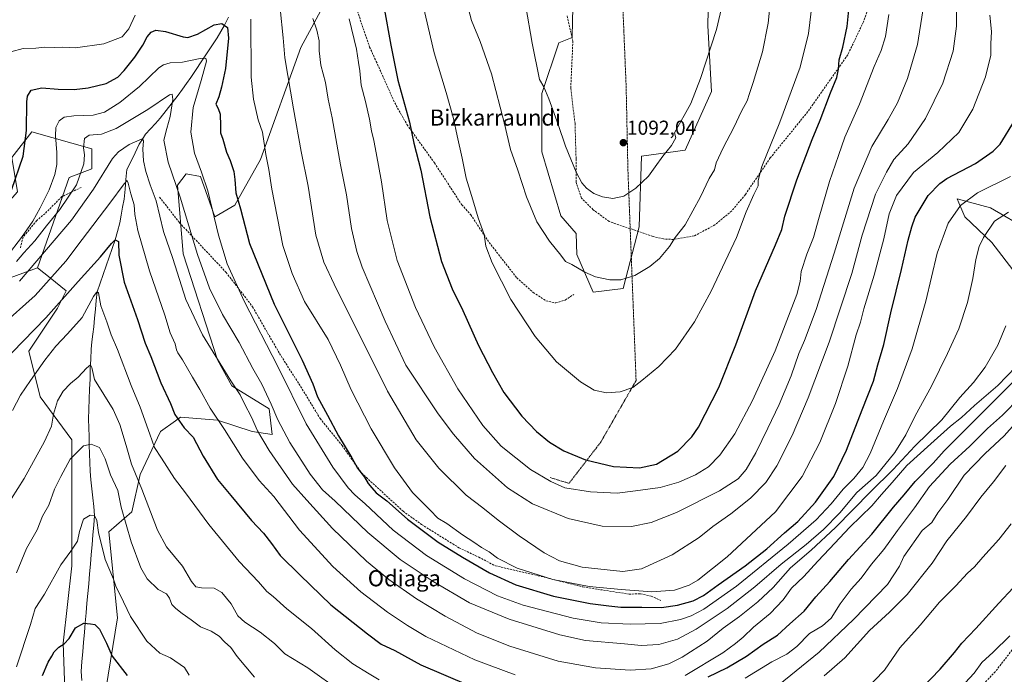
# Model space of a CAD drawing. Units: metres. Extents: x 586836 to 590272, y 4740546 to 4742903.
# Drawn here: x 587510 to 587999, y 4741692 to 4742018 of the extents above; entities that cross this region are included whole.
import ezdxf
from ezdxf.enums import TextEntityAlignment as Align

# ---------------------------------------------------------------- set-up
doc = ezdxf.new("R2010")
doc.units = ezdxf.units.M
doc.header["$MEASUREMENT"] = 0
doc.linetypes.add('TRAZOS', pattern=[0.75, 0.5, -0.25])
doc.linetypes.add('TRAZOSX2', pattern=[1.5, 1, -0.5])
for name, color, linetype, lineweight in [('Alambrada', 19, 'TRAZOS', 0), ('Arbolado forestal CxS', 92, 'Continuous', 0), ('Carátula', 7, 'Continuous', 5), ('Corriente natural lineal', 142, 'Continuous', 13), ('Curva de nivel maestra', 36, 'Continuous', 30), ('Curva de nivel normal', 36, 'Continuous', 0), ('Muro lineal', 1, 'TRAZOSX2', 13), ('Pastizal CxS', 92, 'Continuous', 0), ('Punto de cota en terreno', 7, 'Continuous', 0), ('Rótulo de punto de cota en terreno', 19, 'Continuous', 0), ('Senda', 19, 'TRAZOSX2', 0), ('Texto cartográfico', 19, 'Continuous', 0)]:
    doc.layers.add(name, color=color, linetype=linetype, lineweight=lineweight)
doc.styles.add('Arial', font='txt', dxfattribs={"height": 0.2})

# ---------------------------------------------------------------- blocks, each defined once
blk = doc.blocks.new('*U184')
at = {"layer": 'Curva de nivel normal', "color": 36, "linetype": 'Continuous', "lineweight": 0}
blk.add_polyline3d([(587673.64, 4742018.25, 1070), (587677.25, 4742003.07, 1070), (587678.36, 4741996.51, 1070), (587678.94, 4741992.42, 1070), (587679.56, 4741985.3, 1070), (587681.71, 4741977.12, 1070), (587683.74, 4741968.35, 1070), (587684.7, 4741962.58, 1070), (587686, 4741957.68, 1070), (587687.03, 4741951.59, 1070), (587689.75, 4741937.21, 1070), (587692.59, 4741917.92, 1070), (587697.48, 4741898.1, 1070), (587706.64, 4741874.69, 1070), (587715.95, 4741855.2, 1070), (587727.67, 4741834.34, 1070), (587740.01, 4741816.08, 1070), (587749.24, 4741805.8, 1070), (587763.78, 4741794.2, 1070), (587773.79, 4741788.26, 1070), (587780.89, 4741785.06, 1070), (587793.55, 4741783.19, 1070), (587806.87, 4741782.49, 1070), (587815.88, 4741783.57, 1070), (587828.13, 4741785.33, 1070), (587837.48, 4741787.86, 1070), (587845.78, 4741791.52, 1070), (587852.18, 4741795.62, 1070), (587857.84, 4741801.28, 1070), (587865.26, 4741811.88, 1070), (587874.08, 4741828.48, 1070), (587885.26, 4741853.16, 1070), (587896.06, 4741881.18, 1070), (587897.78, 4741887.62, 1070), (587898.23, 4741892.68, 1070), (587901.06, 4741901.2, 1070), (587904.38, 4741909.49, 1070), (587907.16, 4741919.7, 1070), (587912.31, 4741937.29, 1070), (587916.68, 4741950.28, 1070), (587919.92, 4741959.37, 1070), (587927.24, 4741975.75, 1070), (587934.5, 4741994.52, 1070), (587937.99, 4742002.48, 1070), (587940.09, 4742009.46, 1070), (587941.83, 4742020.28, 1070)], dxfattribs=at)
blk = doc.blocks.new('*U185')
at = {"layer": 'Curva de nivel normal', "color": 36, "linetype": 'Continuous', "lineweight": 0}
blk.add_polyline3d([(587709.43, 4742029.15, 1080), (587715.9, 4742001.33, 1080), (587721.9, 4741981.54, 1080), (587725.44, 4741968.59, 1080), (587727.24, 4741959.98, 1080), (587729.81, 4741948.96, 1080), (587731.84, 4741938.99, 1080), (587735.1, 4741928.26, 1080), (587737.68, 4741919.32, 1080), (587740.66, 4741911.05, 1080), (587741.64, 4741905.26, 1080), (587744.63, 4741896.95, 1080), (587753.9, 4741878.76, 1080), (587766.01, 4741860.34, 1080), (587776.64, 4741847.81, 1080), (587788.6, 4741837.77, 1080), (587795.46, 4741833.71, 1080), (587801.48, 4741832.3, 1080), (587808.24, 4741832.74, 1080), (587814.54, 4741834.96, 1080), (587819.03, 4741838.41, 1080), (587827.55, 4741845.39, 1080), (587835.84, 4741854.1, 1080), (587845.17, 4741867.58, 1080), (587853.56, 4741882.87, 1080), (587866.06, 4741909.52, 1080), (587870.93, 4741922.28, 1080), (587874.66, 4741930.86, 1080), (587876.88, 4741935.16, 1080), (587876.83, 4741937.82, 1080), (587878.61, 4741944.82, 1080), (587887.68, 4741966.78, 1080), (587897.64, 4741994.1, 1080), (587901.8, 4742010.96, 1080), (587903.67, 4742026, 1080)], dxfattribs=at)
blk = doc.blocks.new('*U189')
at = {"layer": 'Curva de nivel normal', "color": 36, "linetype": 'Continuous', "lineweight": 0}
blk.add_polyline3d([(587731.84, 4742027.56, 1085), (587734.48, 4742017.33, 1085), (587738.82, 4742006.9, 1085), (587744.34, 4741990.91, 1085), (587750.82, 4741965.97, 1085), (587753.79, 4741953.28, 1085), (587757.51, 4741942.96, 1085), (587761.7, 4741929.73, 1085), (587766.83, 4741917.28, 1085), (587773.15, 4741907.64, 1085), (587778.85, 4741900.68, 1085), (587781.2, 4741897.61, 1085), (587784.31, 4741896.14, 1085), (587790.77, 4741892.27, 1085), (587796.12, 4741889.96, 1085), (587803.17, 4741888.42, 1085), (587808.64, 4741888.56, 1085), (587815.56, 4741890.65, 1085), (587823.05, 4741895.07, 1085), (587827.81, 4741899.11, 1085), (587832.81, 4741904.98, 1085), (587835.58, 4741909.49, 1085), (587840.66, 4741915.79, 1085), (587848.18, 4741929.69, 1085), (587852.5, 4741938.79, 1085), (587855.1, 4741943.18, 1085), (587856.06, 4741946.58, 1085), (587859.4, 4741954.07, 1085), (587864.8, 4741964.26, 1085), (587868.61, 4741972.22, 1085), (587871.47, 4741977.37, 1085), (587872.57, 4741981.16, 1085), (587874.44, 4741986.49, 1085), (587879.08, 4742001.82, 1085), (587881.88, 4742016, 1085), (587884.1, 4742038.85, 1085)], dxfattribs=at)
blk = doc.blocks.new('*U190')
at = {"layer": 'Curva de nivel normal', "color": 36, "linetype": 'Continuous', "lineweight": 0}
blk.add_polyline3d([(587761.42, 4742024.4, 1090), (587764.6, 4742006.06, 1090), (587768.28, 4741988.1, 1090), (587770.31, 4741984.46, 1090), (587772.94, 4741978.43, 1090), (587777.48, 4741965.64, 1090), (587781.06, 4741954.94, 1090), (587786.48, 4741942.02, 1090), (587789.33, 4741936.64, 1090), (587791.63, 4741934.02, 1090), (587795.19, 4741931.46, 1090), (587799.49, 4741929.69, 1090), (587804.58, 4741928.95, 1090), (587810.11, 4741930.02, 1090), (587816.02, 4741933.98, 1090), (587822.38, 4741939.93, 1090), (587825.66, 4741944.66, 1090), (587829.48, 4741949.98, 1090), (587833.75, 4741955.24, 1090), (587835.92, 4741959.07, 1090), (587835.33, 4741961.49, 1090), (587843.35, 4741976.16, 1090), (587848.28, 4741988.49, 1090), (587856.18, 4742012.82, 1090), (587862.14, 4742038.49, 1090)], dxfattribs=at)
blk = doc.blocks.new('*U192')
at = {"layer": 'Curva de nivel normal', "color": 36, "linetype": 'Continuous', "lineweight": 0}
blk.add_polyline3d([(587639.4, 4742023.36, 1060), (587640.96, 4742008.79, 1060), (587641.64, 4741998.83, 1060), (587645.97, 4741973.49, 1060), (587649.78, 4741952.31, 1060), (587653.25, 4741935.09, 1060), (587657.16, 4741910.65, 1060), (587661.14, 4741897.34, 1060), (587666.16, 4741886.31, 1060), (587692.69, 4741833.18, 1060), (587706.9, 4741809.01, 1060), (587718.24, 4741794.87, 1060), (587731.77, 4741781.52, 1060), (587740.02, 4741775.15, 1060), (587747.62, 4741769.07, 1060), (587758.11, 4741761.33, 1060), (587770.49, 4741752.8, 1060), (587778.11, 4741748.81, 1060), (587789.4, 4741745.71, 1060), (587809.66, 4741743.45, 1060), (587818.86, 4741744.88, 1060), (587834.12, 4741751.86, 1060), (587847.53, 4741760.5, 1060), (587854.33, 4741765.92, 1060), (587863.33, 4741772.16, 1060), (587873, 4741779.9, 1060), (587880.66, 4741787.76, 1060), (587886.12, 4741796.01, 1060), (587893.76, 4741811.19, 1060), (587901.76, 4741829.8, 1060), (587912.14, 4741857.55, 1060), (587923.39, 4741891.62, 1060), (587928.46, 4741910.62, 1060), (587935.12, 4741930.98, 1060), (587940.66, 4741942, 1060), (587944.33, 4741948.35, 1060), (587951.42, 4741956.04, 1060), (587960.01, 4741968.65, 1060), (587968.6, 4741986.21, 1060), (587973.78, 4742002.17, 1060), (587975.3, 4742014.49, 1060), (587975.32, 4742021.86, 1060)], dxfattribs=at)
blk = doc.blocks.new('*U196')
at = {"layer": 'Curva de nivel normal', "color": 36, "linetype": 'Continuous', "lineweight": 0}
blk.add_polyline3d([(587655.55, 4742018.37, 1065), (587657.68, 4742012.49, 1065), (587658.84, 4742007.32, 1065), (587658.76, 4742002.25, 1065), (587659.66, 4741995.19, 1065), (587661.94, 4741986.48, 1065), (587663.21, 4741978.32, 1065), (587665.28, 4741968.91, 1065), (587669.39, 4741945.64, 1065), (587672.27, 4741930.75, 1065), (587674.82, 4741913.91, 1065), (587677.45, 4741902.59, 1065), (587680.16, 4741894.77, 1065), (587691.52, 4741868.02, 1065), (587701.9, 4741846.06, 1065), (587717.89, 4741821.96, 1065), (587725.42, 4741811.75, 1065), (587735.96, 4741799.68, 1065), (587752.28, 4741785.07, 1065), (587764.77, 4741777.17, 1065), (587782.4, 4741769.95, 1065), (587799.28, 4741766.14, 1065), (587814, 4741765.96, 1065), (587823.66, 4741767.85, 1065), (587836.33, 4741772.92, 1065), (587857.66, 4741783.68, 1065), (587866.88, 4741789.64, 1065), (587870.86, 4741794.21, 1065), (587875.66, 4741802.5, 1065), (587881.61, 4741814.83, 1065), (587887.34, 4741826.5, 1065), (587893.24, 4741840.8, 1065), (587897.06, 4741851.82, 1065), (587899.94, 4741858.37, 1065), (587905.62, 4741873.8, 1065), (587914.54, 4741901.75, 1065), (587924.51, 4741934.01, 1065), (587933.4, 4741954.74, 1065), (587941.46, 4741968.16, 1065), (587946.01, 4741976.49, 1065), (587950.98, 4741988.49, 1065), (587955.96, 4742005.49, 1065), (587958.7, 4742022.16, 1065)], dxfattribs=at)
blk = doc.blocks.new('*U202')
at = {"layer": 'Curva de nivel normal', "color": 36, "linetype": 'Continuous', "lineweight": 0}
blk.add_polyline3d([(587503.81, 4741900.16, 1045), (587510.9, 4741909.6, 1045), (587516.58, 4741917.58, 1045), (587520.1, 4741924.26, 1045), (587524.63, 4741933.16, 1045), (587527.49, 4741940.82, 1045), (587528.41, 4741945.72, 1045), (587528.5, 4741951.76, 1045), (587527.77, 4741960.12, 1045), (587527.99, 4741964.18, 1045), (587529.52, 4741967.57, 1045), (587532.1, 4741969.35, 1045), (587536.91, 4741970.02, 1045), (587546.5, 4741970.35, 1045), (587552.14, 4741971.8, 1045), (587559.68, 4741976.66, 1045), (587569.5, 4741984.64, 1045), (587579.15, 4741993.77, 1045), (587581.35, 4741995.35, 1045), (587584.7, 4741996.35, 1045), (587590.92, 4741996.65, 1045), (587599.66, 4741998.49, 1045), (587602.54, 4741998.65, 1045), (587602.78, 4741997.12, 1045), (587600.18, 4741987.56, 1045), (587596.17, 4741974.16, 1045), (587595.08, 4741961.82, 1045), (587596.82, 4741951.37, 1045), (587600.27, 4741941.91, 1045), (587603.52, 4741932.66, 1045), (587608.79, 4741910.73, 1045), (587613.04, 4741896.49, 1045), (587621.53, 4741877.87, 1045), (587638.28, 4741845.44, 1045), (587652.38, 4741816.88, 1045), (587665.58, 4741795.4, 1045), (587673.1, 4741785.1, 1045), (587676.41, 4741781.58, 1045), (587681.65, 4741777.17, 1045), (587695.59, 4741764.15, 1045), (587712.04, 4741751.43, 1045), (587730.9, 4741739.96, 1045), (587747.37, 4741731.45, 1045), (587760.16, 4741726.79, 1045), (587784.87, 4741720.37, 1045), (587798.9, 4741718.07, 1045), (587813.2, 4741717.37, 1045), (587828.19, 4741717.75, 1045), (587838.35, 4741719.71, 1045), (587843.65, 4741721.56, 1045), (587849.94, 4741724.83, 1045), (587866.04, 4741736.22, 1045), (587891.81, 4741757.04, 1045), (587905.68, 4741769.15, 1045), (587913.17, 4741777.17, 1045), (587919.16, 4741784.48, 1045), (587924.32, 4741789.76, 1045), (587928.86, 4741795.15, 1045), (587932.48, 4741802.11, 1045), (587939.11, 4741818.27, 1045), (587946.02, 4741834.44, 1045), (587953.44, 4741854.16, 1045), (587960.18, 4741877.9, 1045), (587965.79, 4741901.8, 1045), (587971.3, 4741916.64, 1045), (587977.3, 4741925.34, 1045), (587985.83, 4741931.7, 1045), (588002.17, 4741939.78, 1045)], dxfattribs=at)
blk = doc.blocks.new('*U207')
at = {"layer": 'Curva de nivel normal', "color": 36, "linetype": 'Continuous', "lineweight": 0}
blk.add_polyline3d([(587508.35, 4741897.66, 1040), (587512.05, 4741901.98, 1040), (587517.44, 4741907.82, 1040), (587523.35, 4741915.26, 1040), (587530.01, 4741923.38, 1040), (587538.19, 4741935.76, 1040), (587541.88, 4741946.13, 1040), (587542.26, 4741950.56, 1040), (587541.7, 4741954.04, 1040), (587542.21, 4741958.66, 1040), (587544.48, 4741960.33, 1040), (587550.68, 4741960.92, 1040), (587557.98, 4741963.7, 1040), (587573.7, 4741973.05, 1040), (587584.39, 4741980.4, 1040), (587585.71, 4741980.77, 1040), (587586.05, 4741978.18, 1040), (587584.69, 4741969.7, 1040), (587583.01, 4741963.63, 1040), (587581.64, 4741957.81, 1040), (587583.79, 4741946.93, 1040), (587589.77, 4741929.58, 1040), (587598.28, 4741901.1, 1040), (587604.33, 4741884.33, 1040), (587610.75, 4741871.31, 1040), (587619.06, 4741857.4, 1040), (587625.87, 4741844.36, 1040), (587630.22, 4741836.71, 1040), (587634.99, 4741826.76, 1040), (587638.23, 4741818.83, 1040), (587644.21, 4741807.65, 1040), (587654.27, 4741791.88, 1040), (587660.36, 4741784.19, 1040), (587666.76, 4741778.53, 1040), (587682.87, 4741762.9, 1040), (587699.02, 4741749.51, 1040), (587715.34, 4741738.5, 1040), (587733.51, 4741728, 1040), (587753.23, 4741719.82, 1040), (587778.27, 4741712.06, 1040), (587791.02, 4741709.19, 1040), (587810.46, 4741707.63, 1040), (587818.68, 4741706.82, 1040), (587827.5, 4741707.2, 1040), (587836.8, 4741709.82, 1040), (587846.03, 4741714.86, 1040), (587861.42, 4741725.17, 1040), (587875.16, 4741735.83, 1040), (587888.21, 4741747.17, 1040), (587900.68, 4741756.93, 1040), (587909.38, 4741764.33, 1040), (587917.38, 4741772.65, 1040), (587925.88, 4741782.72, 1040), (587935.42, 4741791.31, 1040), (587944.68, 4741802.62, 1040), (587950.29, 4741811.5, 1040), (587954.89, 4741820.81, 1040), (587963, 4741835.68, 1040), (587970.88, 4741851.86, 1040), (587976.61, 4741864.09, 1040), (587980.86, 4741877.16, 1040), (587983.56, 4741889.09, 1040), (587985.01, 4741898.55, 1040), (587986.64, 4741905.09, 1040), (587988.73, 4741909.49, 1040), (587994.24, 4741917.7, 1040), (588001.28, 4741922.14, 1040)], dxfattribs=at)
blk = doc.blocks.new('*U212')
at = {"layer": 'Curva de nivel normal', "color": 36, "linetype": 'Continuous', "lineweight": 0}
for points in [[(587505.57, 4742001.76, 1055), (587511.73, 4742003.38, 1055), (587518.07, 4742003.68, 1055), (587522.48, 4742004.11, 1055), (587527.16, 4742003.92, 1055), (587531.35, 4742004.06, 1055), (587537.68, 4742003.86, 1055), (587551.8, 4742005.77, 1055), (587560.92, 4742009.23, 1055), (587564.14, 4742013.16, 1055), (587567.4, 4742020.05, 1055)], [(587624.89, 4742018.04, 1055), (587624.97, 4741989.12, 1055), (587626.16, 4741978.31, 1055), (587628.5, 4741967.98, 1055), (587630.69, 4741961.84, 1055), (587632.31, 4741950.8, 1055), (587633.82, 4741943.36, 1055), (587635.2, 4741933.59, 1055), (587640.74, 4741905.55, 1055), (587645.43, 4741891.67, 1055), (587651.53, 4741877.68, 1055), (587663.17, 4741858.83, 1055), (587669.3, 4741846.12, 1055), (587674.59, 4741833.75, 1055), (587684.55, 4741814.38, 1055), (587696.14, 4741794.97, 1055), (587705.12, 4741782.84, 1055), (587713.88, 4741773.96, 1055), (587717.67, 4741769.96, 1055), (587722.23, 4741767.43, 1055), (587730, 4741761.67, 1055), (587735.64, 4741758.1, 1055), (587739.44, 4741755.47, 1055), (587743.15, 4741753.28, 1055), (587747.33, 4741750.16, 1055), (587757.1, 4741745.26, 1055), (587774.78, 4741739.63, 1055), (587792.83, 4741736.04, 1055), (587808.8, 4741734.65, 1055), (587823.95, 4741733.48, 1055), (587835.34, 4741734.2, 1055), (587842.59, 4741736.74, 1055), (587846.82, 4741739.19, 1055), (587861.44, 4741750.83, 1055), (587885.42, 4741773.17, 1055), (587898.79, 4741790.71, 1055), (587907.48, 4741807.66, 1055), (587915.19, 4741827.04, 1055), (587921.48, 4741845.5, 1055), (587925.59, 4741861.16, 1055), (587927.67, 4741867.49, 1055), (587929.29, 4741874.04, 1055), (587934.44, 4741890.78, 1055), (587939.36, 4741908.85, 1055), (587942, 4741921.28, 1055), (587945.6, 4741930.39, 1055), (587954.07, 4741941.74, 1055), (587966.1, 4741951.69, 1055), (587976.51, 4741961.76, 1055), (587983.54, 4741973.25, 1055), (587989.8, 4741989.34, 1055), (587992.46, 4742000.14, 1055), (587992.5, 4742005.76, 1055), (587992.69, 4742011.88, 1055), (587991.91, 4742020.06, 1055)]]:
    blk.add_polyline3d(points, dxfattribs=at)
blk = doc.blocks.new('*U216')
at = {"layer": 'Curva de nivel maestra', "color": 36, "linetype": 'Continuous', "lineweight": 30}
blk.add_polyline3d([(587505.98, 4741933.12, 1050), (587511.66, 4741949.98, 1050), (587513.32, 4741962.76, 1050), (587513.49, 4741976.88, 1050), (587513.94, 4741979.83, 1050), (587515.77, 4741982.77, 1050), (587520.92, 4741983.96, 1050), (587529.16, 4741983.29, 1050), (587537.02, 4741983.09, 1050), (587544.06, 4741983.84, 1050), (587552.88, 4741986.02, 1050), (587558.7, 4741989.18, 1050), (587561.95, 4741992.48, 1050), (587567.21, 4741999.16, 1050), (587571.16, 4742005.18, 1050), (587573.38, 4742009.28, 1050), (587575.35, 4742011.57, 1050), (587577.68, 4742012.59, 1050), (587582.46, 4742011.97, 1050), (587591.14, 4742009.18, 1050), (587593.57, 4742008.99, 1050), (587598.26, 4742010.5, 1050), (587606.68, 4742015.18, 1050), (587610.4, 4742015.88, 1050), (587613.25, 4742013.94, 1050), (587613.76, 4742008.57, 1050), (587612.18, 4741993.49, 1050), (587610.2, 4741984.16, 1050), (587608.98, 4741979.49, 1050), (587607.39, 4741975.82, 1050), (587608.67, 4741973.55, 1050), (587609.61, 4741970.82, 1050), (587609.83, 4741964.98, 1050), (587609.67, 4741961.6, 1050), (587610.86, 4741958.4, 1050), (587612.73, 4741951.98, 1050), (587614.52, 4741947.79, 1050), (587616.29, 4741942.29, 1050), (587616.94, 4741938.3, 1050), (587617.39, 4741931.78, 1050), (587619.7, 4741923.82, 1050), (587624.16, 4741906.6, 1050), (587636.47, 4741876.46, 1050), (587650.34, 4741848.49, 1050), (587655.67, 4741836.83, 1050), (587657.9, 4741830.4, 1050), (587662.89, 4741821.29, 1050), (587668.44, 4741810.92, 1050), (587674.92, 4741799.94, 1050), (587677.89, 4741794.84, 1050), (587681.31, 4741790.42, 1050), (587683.06, 4741787.22, 1050), (587684.91, 4741785.07, 1050), (587687.11, 4741782.6, 1050), (587692.34, 4741778.63, 1050), (587702.71, 4741769.62, 1050), (587717.95, 4741758.16, 1050), (587729.92, 4741750.64, 1050), (587743.41, 4741742.9, 1050), (587756.49, 4741736.88, 1050), (587775.25, 4741731.25, 1050), (587793.33, 4741727.57, 1050), (587802.68, 4741726.52, 1050), (587808.71, 4741725.8, 1050), (587819.01, 4741725.77, 1050), (587828.84, 4741725.69, 1050), (587836.71, 4741726.78, 1050), (587844.51, 4741728.96, 1050), (587849.66, 4741731.56, 1050), (587857, 4741736.92, 1050), (587870.33, 4741746.29, 1050), (587881.2, 4741754.85, 1050), (587889.87, 4741762.7, 1050), (587896.5, 4741768.46, 1050), (587905.39, 4741777.99, 1050), (587914.4, 4741790.73, 1050), (587920.77, 4741803.82, 1050), (587928.5, 4741823.83, 1050), (587934.09, 4741838.17, 1050), (587936.35, 4741846.17, 1050), (587939.26, 4741856.32, 1050), (587942.79, 4741872.04, 1050), (587948.11, 4741893.62, 1050), (587951.3, 4741908.16, 1050), (587953.26, 4741914.87, 1050), (587954.91, 4741919.69, 1050), (587961.37, 4741930.44, 1050), (587967.05, 4741936.35, 1050), (587970.65, 4741938.78, 1050), (587984.8, 4741946.22, 1050), (587993.57, 4741952.37, 1050), (587997.12, 4741955.86, 1050), (588004.24, 4741967.49, 1050)], dxfattribs=at)
blk = doc.blocks.new('*U219')
at = {"layer": 'Curva de nivel maestra', "color": 36, "linetype": 'Continuous', "lineweight": 30}
blk.add_polyline3d([(587690.9, 4742024.37, 1075), (587694.4, 4742005.03, 1075), (587697.79, 4741987.71, 1075), (587703.64, 4741966.82, 1075), (587705.87, 4741956.46, 1075), (587709.21, 4741943.05, 1075), (587713.66, 4741919.84, 1075), (587719.48, 4741897.64, 1075), (587724.88, 4741884.04, 1075), (587730.06, 4741873.28, 1075), (587738, 4741855.84, 1075), (587744.93, 4741842.42, 1075), (587750.47, 4741832.5, 1075), (587759.42, 4741820.74, 1075), (587766.76, 4741813.13, 1075), (587773.25, 4741807.75, 1075), (587780.3, 4741803.47, 1075), (587791.13, 4741798.96, 1075), (587805.06, 4741795.76, 1075), (587817.96, 4741795.02, 1075), (587826.33, 4741796.94, 1075), (587836.96, 4741803.38, 1075), (587843.9, 4741810.38, 1075), (587847.29, 4741815.24, 1075), (587857.3, 4741834.96, 1075), (587865.71, 4741856.15, 1075), (587875.52, 4741882.99, 1075), (587885.54, 4741905.82, 1075), (587888.54, 4741913.49, 1075), (587890.11, 4741920.16, 1075), (587896.12, 4741938.16, 1075), (587903.66, 4741958.16, 1075), (587907.69, 4741967.79, 1075), (587912.77, 4741981.37, 1075), (587915.92, 4741989.06, 1075), (587916.8, 4741993.22, 1075), (587917.13, 4741997.76, 1075), (587918.9, 4742004.16, 1075), (587921.05, 4742014.39, 1075), (587922.46, 4742027.75, 1075)], dxfattribs=at)
blk = doc.blocks.new('5PATER')
at = {"layer": 'Carátula', "linetype": 'Continuous', "lineweight": 5}
h = blk.add_hatch(color=250, dxfattribs=at)
edge = h.paths.add_edge_path()
edge.add_ellipse((0, 0.01), major_axis=(-1.33, -1.34), ratio=0.999422, start_angle=0, end_angle=360)

msp = doc.modelspace()

# ---------------------------------------------------------------- linework, layer by layer
at = {"layer": 'Alambrada', "color": 19, "linetype": 'TRAZOS', "lineweight": 0}
msp.add_polyline3d([(587773.57, 4741790.18, 1070.44), (587782.89, 4741787.34, 1070.86), (587798.57, 4741807.7, 1076.98), (587816.21, 4741838.42, 1080.08), (587812.14, 4741943.18, 1091.18), (587811.28, 4741984.25, 1093.02), (587809.44, 4742028.92, 1095.3), (587808.6, 4742094.76, 1097.11), (587807.17, 4742142.11, 1101.13), (587806.29, 4742187.04, 1104.13), (587804.87, 4742219.73, 1108.19), (587754.21, 4742293.27, 1121.69), (587736.91, 4742317.33, 1125.21), (587743.92, 4742353.2, 1128.93), (587749.91, 4742376.92, 1129.49), (587757.39, 4742410.87, 1129.73), (587764.44, 4742445.77, 1129.42), (587771.35, 4742485.44, 1128.43), (587785.12, 4742548.32, 1126.43)], dxfattribs=at)
at = {"layer": 'Arbolado forestal CxS', "color": 92, "linetype": 'Continuous', "lineweight": 0}
for points in [[(587365.13, 4742039, 1101.11), (587389.32, 4741999.13, 1091.45), (587400.71, 4741983.46, 1086.28), (587409.25, 4741964.95, 1080.68), (587436.29, 4741953.56, 1070.48), (587467.6, 4741933.62, 1058.21), (587480.41, 4741919.38, 1053.73), (587497.48, 4741919.38, 1049.14), (587508.87, 4741932.19, 1048.09), (587506.02, 4741949.28, 1050.77), (587515.99, 4741962.1, 1048.36), (587545.87, 4741953.55, 1037.42), (587545.87, 4741943.59, 1036.05), (587534.49, 4741939.31, 1040.59), (587518.82, 4741894.52, 1032.17)], [(587663.82, 4742030.39, 1068.07), (587649.6, 4742003.88, 1063.07), (587629.68, 4741948.34, 1054.61), (587616.87, 4741925.55, 1049.69), (587606.9, 4741919.86, 1045.77), (587599.79, 4741939.79, 1044.88), (587592.67, 4741941.22, 1042.59), (587588.4, 4741935.52, 1040.5), (587591.25, 4741901.34, 1038), (587608.33, 4741848.65, 1035.09), (587615.44, 4741835.83, 1034.83), (587633.94, 4741824.44, 1039.68), (587635.37, 4741811.62, 1037.8), (587625.4, 4741813.05, 1034.2), (587608.33, 4741818.74, 1029.88), (587589.82, 4741820.17, 1025.62), (587587.39, 4741818.43, 1024.74), (587579.86, 4741813.05, 1021.83), (587569.9, 4741791.69, 1016.52), (587565.63, 4741773.17, 1011.76), (587554.24, 4741763.2, 1007.95), (587558.51, 4741720.48, 1003.17), (587552.82, 4741684.88, 997.04)], [(587663.82, 4742030.39, 1068.07), (587649.6, 4742003.88, 1063.07), (587629.68, 4741948.34, 1054.61), (587616.87, 4741925.55, 1049.69), (587606.9, 4741919.86, 1045.77), (587599.79, 4741939.79, 1044.88), (587592.67, 4741941.22, 1042.59), (587588.4, 4741935.52, 1040.5), (587591.25, 4741901.34, 1038), (587608.33, 4741848.65, 1035.09), (587615.44, 4741835.83, 1034.83), (587633.94, 4741824.44, 1039.68), (587635.37, 4741811.62, 1037.8), (587625.4, 4741813.05, 1034.2), (587608.33, 4741818.74, 1029.88), (587589.82, 4741820.17, 1025.62), (587587.39, 4741818.43, 1024.74), (587579.86, 4741813.05, 1021.83), (587569.9, 4741791.69, 1016.52), (587565.63, 4741773.17, 1011.76), (587554.24, 4741763.2, 1007.95), (587558.51, 4741720.48, 1003.17), (587552.82, 4741684.88, 997.04)], [(587533.05, 4741666.54, 994.63), (587531.63, 4741707.84, 999.26), (587535.9, 4741746.29, 1003.25), (587535.9, 4741784.74, 1007.12), (587535.9, 4741808.95, 1010.49), (587520.24, 4741830.32, 1016.37), (587514.55, 4741853.1, 1021.67), (587528.78, 4741874.46, 1023.07), (587533.05, 4741883.01, 1023.97), (587525.12, 4741889.42, 1028.35), (587518.82, 4741894.52, 1032.17), (587534.49, 4741939.31, 1040.59), (587545.87, 4741943.59, 1036.05), (587545.87, 4741953.55, 1037.42), (587515.99, 4741962.1, 1048.36), (587506.02, 4741949.28, 1050.77)], [(588004.95, 4741891.33, 1033.73), (587992.97, 4741907.05, 1037.38), (587979.5, 4741919.77, 1042.6), (587976.62, 4741926.67, 1044.3), (587975.76, 4741928.76, 1044.82), (587992.23, 4741924.26, 1040.67), (588011.69, 4741913.03, 1034.31)], [(588011.69, 4741913.03, 1034.31), (587992.23, 4741924.26, 1040.67), (587975.76, 4741928.76, 1044.82), (587976.62, 4741926.67, 1044.3), (587979.5, 4741919.77, 1042.6), (587992.97, 4741907.05, 1037.38), (588004.95, 4741891.33, 1033.73)], [(587518.82, 4741894.52, 1032.17), (587525.12, 4741889.42, 1028.35), (587533.05, 4741883.01, 1023.97), (587528.78, 4741874.46, 1023.07), (587514.55, 4741853.1, 1021.67), (587520.24, 4741830.32, 1016.37), (587535.9, 4741808.95, 1010.49), (587535.9, 4741784.74, 1007.12), (587535.9, 4741746.29, 1003.25), (587531.63, 4741707.84, 999.26), (587533.05, 4741666.54, 994.63), (587548.7, 4741640.91, 992.76), (587558.67, 4741625.24, 990.04), (587560.09, 4741601.03, 986.97), (587587.13, 4741562.58, 981.96), (587601.36, 4741544.07, 979.59), (587607.56, 4741534.14, 978.74)]]:
    msp.add_polyline3d(points, dxfattribs=at)
at = {"layer": 'Corriente natural lineal', "color": 142, "linetype": 'Continuous', "lineweight": 13}
msp.add_polyline3d([(587540.9, 4741689.33, 995.89), (587540.47, 4741693.9, 996.37), (587540.89, 4741698.74, 997.07), (587541.31, 4741703.58, 998.25), (587541.73, 4741708.42, 998.89), (587542.15, 4741713.26, 999.42), (587542.57, 4741718.1, 999.92), (587542.99, 4741722.94, 1000.26), (587543.41, 4741727.78, 1000.61), (587543.84, 4741732.63, 1001.09), (587544.26, 4741737.47, 1001.76), (587544.68, 4741742.31, 1002.29), (587545.1, 4741747.15, 1002.83), (587545.52, 4741751.99, 1003.24), (587545.94, 4741756.83, 1003.58), (587546.36, 4741761.67, 1003.97), (587546.78, 4741766.51, 1004.48), (587547.2, 4741771.35, 1005.01), (587546.74, 4741775.77, 1005.26), (587546.29, 4741780.18, 1005.48), (587545.83, 4741784.6, 1005.8), (587545.37, 4741789.01, 1006.1), (587544.92, 4741793.43, 1006.69), (587544.8, 4741797.72, 1007.47), (587544.69, 4741802.01, 1008), (587544.58, 4741806.3, 1009.54), (587544.47, 4741810.58, 1010.97), (587544.36, 4741814.87, 1011.64), (587544.25, 4741819.16, 1012.18), (587544.42, 4741824.14, 1012.82), (587544.58, 4741829.12, 1013.32), (587544.75, 4741834.1, 1013.89), (587544.92, 4741839.07, 1014.72), (587545.08, 4741844.05, 1015.09), (587545.25, 4741849.03, 1015.46), (587545.42, 4741854.01, 1016.34), (587545.88, 4741857.72, 1016.62), (587546.34, 4741861.43, 1017.08), (587546.81, 4741865.14, 1017.48), (587547.22, 4741869.49, 1017.81), (587547.64, 4741873.85, 1018.5), (587548.06, 4741878.2, 1019.68), (587548.48, 4741882.55, 1020.85), (587549.98, 4741886.86, 1021.07), (587551.47, 4741891.18, 1022.05), (587552.97, 4741895.49, 1023.57), (587554.46, 4741899.8, 1024), (587555.96, 4741904.12, 1023.96), (587557.45, 4741908.43, 1024.91), (587558.59, 4741912.58, 1026.21), (587559.73, 4741916.73, 1026.92), (587560.44, 4741920.7, 1027.23), (587561.14, 4741924.66, 1027.38), (587561.85, 4741928.63, 1027.87), (587562.32, 4741933.5, 1029.25), (587562.8, 4741938.37, 1030.41), (587563.27, 4741943.23, 1031.82), (587565.31, 4741947.45, 1032.6), (587567.36, 4741951.67, 1033.41), (587569.4, 4741955.89, 1034.57), (587570.94, 4741958.38, 1034.63), (587572.47, 4741960.86, 1035.74), (587574.93, 4741963.52, 1036.52), (587577.39, 4741966.19, 1037.27), (587579.85, 4741968.85, 1037.95), (587582.81, 4741972.67, 1038.69), (587585.76, 4741976.48, 1040.01), (587588.72, 4741980.3, 1041.02), (587590.81, 4741983.19, 1041.91), (587592.89, 4741986.09, 1042.33), (587594.98, 4741988.98, 1042.78), (587597.59, 4741992.94, 1043.48), (587600.2, 4741996.9, 1044.59), (587602.82, 4742000.85, 1045.68), (587605.43, 4742004.81, 1046.76), (587608.04, 4742008.77, 1047.66), (587609.91, 4742011.93, 1049.08), (587611.77, 4742015.08, 1049.95), (587613.75, 4742018.96, 1051.06)], dxfattribs=at)
at = {"layer": 'Curva de nivel maestra', "color": 36, "linetype": 'Continuous', "lineweight": 30}
for points in [[(587500.66, 4741846.5, 1025), (587523.05, 4741869.65, 1025), (587539.02, 4741887.68, 1025), (587550.16, 4741899.88, 1025), (587555.58, 4741906.57, 1025), (587557.45, 4741908.43, 1025), (587559.11, 4741907.49, 1025), (587559.17, 4741900.76, 1025), (587561.83, 4741887.3, 1025), (587568.44, 4741868.69, 1025), (587572.4, 4741856.99, 1025), (587575.09, 4741850.35, 1025), (587580.09, 4741837.24, 1025), (587584.85, 4741827, 1025), (587587.06, 4741821.54, 1025), (587591.64, 4741814.99, 1025), (587596.15, 4741810.25, 1025), (587601.08, 4741800.83, 1025), (587608.2, 4741789.17, 1025), (587614.8, 4741781.37, 1025), (587625.15, 4741768.88, 1025), (587631.19, 4741762.62, 1025), (587635.05, 4741757.45, 1025), (587639.33, 4741751.49, 1025), (587649.28, 4741741.77, 1025), (587664.5, 4741726.99, 1025), (587682.74, 4741712.56, 1025), (587689.59, 4741707.35, 1025), (587696.29, 4741704.24, 1025), (587709.26, 4741697.22, 1025), (587733, 4741687.04, 1025)], [(587852, 4741691.26, 1025), (587861.33, 4741695.69, 1025), (587871, 4741701.5, 1025), (587879.26, 4741707.47, 1025), (587886.53, 4741711.91, 1025), (587892.64, 4741717.5, 1025), (587899.63, 4741723.79, 1025), (587905.56, 4741731, 1025), (587912.46, 4741738.48, 1025), (587921.78, 4741749.53, 1025), (587933.34, 4741762.01, 1025), (587944.02, 4741775.42, 1025), (587949.4, 4741781.67, 1025), (587954.93, 4741788.33, 1025), (587963.72, 4741797.37, 1025), (587969.32, 4741803.54, 1025), (587979.56, 4741813.73, 1025), (587987.44, 4741821.79, 1025), (588003.59, 4741837.71, 1025)], [(587957.79, 4741685.17, 1000), (587967.32, 4741694.94, 1000), (587974.45, 4741703.24, 1000), (587978.07, 4741707.94, 1000), (587985.07, 4741715.17, 1000), (587996.46, 4741727.83, 1000), (588003.5, 4741735.35, 1000)], [(587521.34, 4741691.83, 1000), (587524.18, 4741698.5, 1000), (587525.98, 4741701.5, 1000), (587527.13, 4741703.6, 1000), (587529.4, 4741705.91, 1000), (587532.08, 4741707.6, 1000), (587534.53, 4741710.29, 1000), (587537.67, 4741715.48, 1000), (587541.92, 4741717.86, 1000), (587545.09, 4741717.56, 1000), (587547.33, 4741717.17, 1000), (587549.69, 4741714.84, 1000), (587553.04, 4741707.94, 1000), (587555.89, 4741701.46, 1000), (587563.38, 4741691.92, 1000)]]:
    msp.add_polyline3d(points, dxfattribs=at)
at = {"layer": 'Curva de nivel normal', "color": 36, "linetype": 'Continuous', "lineweight": 0}
for points in [[(587509.86, 4741887.77, 1035), (587535.78, 4741918.2, 1035), (587546.68, 4741933.49, 1035), (587556.06, 4741948.82, 1035), (587559, 4741952.04, 1035), (587564.4, 4741955.68, 1035), (587570.88, 4741958.52, 1035), (587571.49, 4741957.48, 1035), (587571.2, 4741953.34, 1035), (587571.42, 4741947.6, 1035), (587572.68, 4741942.26, 1035), (587574.85, 4741935.74, 1035), (587577.76, 4741927.7, 1035), (587581.42, 4741912.54, 1035), (587586.01, 4741899.16, 1035), (587592.48, 4741878.67, 1035), (587600.84, 4741861.21, 1035), (587614.85, 4741838.34, 1035), (587619.48, 4741831.3, 1035), (587621.59, 4741826.85, 1035), (587625.07, 4741820.2, 1035), (587628.13, 4741813.37, 1035), (587633.86, 4741803.6, 1035), (587645.48, 4741786.97, 1035), (587652.58, 4741778.92, 1035), (587665.39, 4741764.95, 1035), (587682.36, 4741748.7, 1035), (587693.38, 4741739.54, 1035), (587707.06, 4741730.02, 1035), (587721.31, 4741721.31, 1035), (587737.3, 4741712.92, 1035), (587753.52, 4741706.35, 1035), (587777.54, 4741699.04, 1035), (587796.06, 4741695.67, 1035), (587813.33, 4741694.48, 1035), (587823.73, 4741695.14, 1035), (587832.55, 4741697.64, 1035), (587839.17, 4741700.9, 1035), (587851.52, 4741708.83, 1035), (587859.48, 4741715.36, 1035), (587867.62, 4741721.24, 1035), (587876.66, 4741728.43, 1035), (587884.25, 4741735.5, 1035), (587892.94, 4741745.42, 1035), (587903.21, 4741754.16, 1035), (587915.22, 4741765.47, 1035), (587932.63, 4741783.14, 1035), (587944, 4741794.17, 1035), (587954.74, 4741805.78, 1035), (587968.07, 4741818.86, 1035), (587977.1, 4741830, 1035), (587983.78, 4741837.5, 1035), (587989.63, 4741845.16, 1035), (587995.89, 4741856.06, 1035), (587999.96, 4741865.63, 1035)], [(587500.66, 4741865.51, 1030), (587517.6, 4741880.63, 1030), (587532.86, 4741897.7, 1030), (587541.07, 4741908.56, 1030), (587554.83, 4741926.54, 1030), (587561.86, 4741936.16, 1030), (587563.32, 4741937.78, 1030), (587563.94, 4741936.51, 1030), (587565.2, 4741931.27, 1030), (587566.87, 4741925.72, 1030), (587567.21, 4741921.03, 1030), (587568.66, 4741913.06, 1030), (587574.44, 4741892.9, 1030), (587582.06, 4741870.97, 1030), (587584.74, 4741862.17, 1030), (587587.21, 4741856.64, 1030), (587587.82, 4741853.73, 1030), (587588.49, 4741852.25, 1030), (587590.91, 4741848.73, 1030), (587595.9, 4741840.05, 1030), (587599.56, 4741834.06, 1030), (587604.64, 4741824.77, 1030), (587611.76, 4741814.12, 1030), (587620.71, 4741799.84, 1030), (587628.96, 4741788.79, 1030), (587636.24, 4741780.74, 1030), (587648.92, 4741764.08, 1030), (587665.54, 4741745.99, 1030), (587679.53, 4741733.37, 1030), (587692.77, 4741723.34, 1030), (587702.7, 4741716.73, 1030), (587711.79, 4741711.28, 1030), (587736.12, 4741699.61, 1030), (587756.06, 4741692.22, 1030)], [(587506.44, 4741823.5, 1020), (587510.36, 4741831.17, 1020), (587515.42, 4741838.5, 1020), (587522.52, 4741848.5, 1020), (587527.98, 4741855.5, 1020), (587533.77, 4741861.68, 1020), (587541.02, 4741869.68, 1020), (587546.72, 4741880.12, 1020), (587547.9, 4741882, 1020), (587548.48, 4741882.55, 1020), (587549.22, 4741882.08, 1020), (587550.29, 4741875.53, 1020), (587553.35, 4741867.64, 1020), (587555.43, 4741861.09, 1020), (587558.56, 4741853.84, 1020), (587565.43, 4741835.9, 1020), (587569.8, 4741825.28, 1020), (587574.71, 4741811.86, 1020), (587577, 4741805.15, 1020), (587580.41, 4741799.9, 1020), (587586.92, 4741789.73, 1020), (587592.4, 4741782.55, 1020), (587604, 4741766.83, 1020), (587619.07, 4741748.56, 1020), (587628.6, 4741738.42, 1020), (587632.76, 4741733.65, 1020), (587635.97, 4741731.04, 1020), (587642.78, 4741725.02, 1020), (587655, 4741715.23, 1020), (587666.77, 4741704.61, 1020), (587675.5, 4741697.66, 1020), (587683.56, 4741692.72, 1020), (587688.49, 4741689.61, 1020)], [(587840.6, 4741691.8, 1030), (587859.33, 4741703.15, 1030), (587865.66, 4741707.76, 1030), (587869.37, 4741710.93, 1030), (587874.5, 4741715.89, 1030), (587882.79, 4741722.66, 1030), (587889.23, 4741729.37, 1030), (587893.36, 4741735.3, 1030), (587899.51, 4741741.03, 1030), (587906.43, 4741748.62, 1030), (587912.37, 4741754.8, 1030), (587922.34, 4741765.49, 1030), (587933.32, 4741776.17, 1030), (587938.19, 4741781.83, 1030), (587943.46, 4741787.83, 1030), (587950.68, 4741796.13, 1030), (587962.66, 4741806.94, 1030), (587972.36, 4741815.78, 1030), (587977.8, 4741820.1, 1030), (587984.36, 4741826.09, 1030), (587995.97, 4741835.91, 1030), (588009.26, 4741849.84, 1030)], [(587505.86, 4741779.84, 1015), (587512.17, 4741789.82, 1015), (587522.38, 4741808.08, 1015), (587525.71, 4741815.83, 1015), (587526.79, 4741821.74, 1015), (587528.84, 4741828.41, 1015), (587531.59, 4741833.14, 1015), (587535.26, 4741837.01, 1015), (587539.07, 4741840.14, 1015), (587543.21, 4741844.66, 1015), (587545.17, 4741846.23, 1015), (587545.87, 4741844.85, 1015), (587547.08, 4741839.01, 1015), (587556.4, 4741823.99, 1015), (587559.67, 4741816.51, 1015), (587562.86, 4741806.13, 1015), (587565.53, 4741796.95, 1015), (587570.73, 4741784.53, 1015), (587578.44, 4741764.13, 1015), (587582.88, 4741755.78, 1015), (587590.86, 4741746.13, 1015), (587595.31, 4741738.53, 1015), (587597.45, 4741735.91, 1015), (587600.29, 4741735.39, 1015), (587606.62, 4741735.2, 1015), (587610.36, 4741733.12, 1015), (587614.99, 4741727.44, 1015), (587618.4, 4741721.55, 1015), (587621.86, 4741718.28, 1015), (587629.51, 4741713.39, 1015), (587636.6, 4741707.69, 1015), (587641.78, 4741702.6, 1015), (587653.07, 4741695.67, 1015), (587669.9, 4741683.65, 1015)], [(587870.32, 4741690.57, 1020), (587883.72, 4741698.7, 1020), (587891.06, 4741702.53, 1020), (587896.09, 4741706.32, 1020), (587902.43, 4741712.66, 1020), (587908.8, 4741716.47, 1020), (587913.14, 4741720.3, 1020), (587917.51, 4741727.4, 1020), (587923.05, 4741734.81, 1020), (587928.1, 4741740.17, 1020), (587933.08, 4741747.23, 1020), (587939.23, 4741754.41, 1020), (587946, 4741763.87, 1020), (587954.6, 4741775.14, 1020), (587962, 4741785.83, 1020), (587972.3, 4741796.83, 1020), (587982.01, 4741805.83, 1020), (587990.82, 4741814.59, 1020), (587998.18, 4741821.18, 1020), (588007.05, 4741830.25, 1020)], [(587886.94, 4741687.12, 1015), (587907.09, 4741703.5, 1015), (587924.26, 4741719.62, 1015), (587941.04, 4741737.07, 1015), (587947.05, 4741746.12, 1015), (587949.15, 4741751.03, 1015), (587958.39, 4741763.88, 1015), (587963.17, 4741767.95, 1015), (587966.08, 4741772.65, 1015), (587971.13, 4741779.29, 1015), (587979.22, 4741791.35, 1015), (587989.63, 4741802.21, 1015), (587999.13, 4741811.03, 1015), (588009.99, 4741823.29, 1015)], [(587508.36, 4741742.95, 1010), (587513.44, 4741754.88, 1010), (587518.61, 4741764.23, 1010), (587521.36, 4741771.02, 1010), (587524.42, 4741776.48, 1010), (587527.22, 4741784.41, 1010), (587530.35, 4741790.72, 1010), (587535.11, 4741799.38, 1010), (587541.68, 4741805.97, 1010), (587545.44, 4741806.79, 1010), (587549.61, 4741805.19, 1010), (587552.51, 4741799.45, 1010), (587555.12, 4741791.5, 1010), (587558.71, 4741783.86, 1010), (587560.39, 4741775.54, 1010), (587565.44, 4741758.26, 1010), (587570.15, 4741745.3, 1010), (587573.35, 4741739.83, 1010), (587578.83, 4741734.52, 1010), (587582.86, 4741732.5, 1010), (587584.45, 4741730.31, 1010), (587585.55, 4741727.07, 1010), (587587.57, 4741725.22, 1010), (587590.73, 4741722.59, 1010), (587595.22, 4741719.54, 1010), (587599.78, 4741716.08, 1010), (587605.07, 4741713.93, 1010), (587609.15, 4741711.46, 1010), (587611.72, 4741708.62, 1010), (587614.85, 4741705.7, 1010), (587618.1, 4741701.36, 1010), (587626.68, 4741691.03, 1010)], [(587909.66, 4741691.71, 1010), (587919.88, 4741700.68, 1010), (587932.12, 4741714.14, 1010), (587942.16, 4741723.24, 1010), (587950.88, 4741732.14, 1010), (587963.25, 4741747.66, 1010), (587970.65, 4741758.84, 1010), (587980.37, 4741770.81, 1010), (587987.39, 4741780.39, 1010), (587993.75, 4741788.06, 1010), (587999.87, 4741796.25, 1010)], [(587508.35, 4741696.07, 1005), (587515.35, 4741717.17, 1005), (587517.74, 4741725.19, 1005), (587522.33, 4741732.27, 1005), (587530.4, 4741746.86, 1005), (587535.41, 4741753.7, 1005), (587538.7, 4741758.62, 1005), (587539.68, 4741763.36, 1005), (587541.7, 4741769.57, 1005), (587544.94, 4741771.49, 1005), (587547.2, 4741771.35, 1005), (587548.29, 4741768.86, 1005), (587549.1, 4741762.88, 1005), (587552.53, 4741749.57, 1005), (587556.53, 4741739.65, 1005), (587557.94, 4741735.76, 1005), (587559.97, 4741731.96, 1005), (587565.03, 4741721.18, 1005), (587573.08, 4741708.94, 1005), (587579.62, 4741702.95, 1005), (587584.93, 4741700.6, 1005), (587591.82, 4741695.77, 1005), (587594.11, 4741691.93, 1005)], [(587929.69, 4741684.26, 1005), (587939.56, 4741694.49, 1005), (587947.25, 4741705.59, 1005), (587957.26, 4741716.93, 1005), (587966.97, 4741728.32, 1005), (587975.05, 4741736.45, 1005), (587980.89, 4741742.66, 1005), (587984.32, 4741745.87, 1005), (587988.48, 4741750.7, 1005), (587996.49, 4741759.37, 1005), (588002.52, 4741767.21, 1005)], [(587977.55, 4741685.93, 995), (587984.09, 4741692.93, 995), (587987.93, 4741698.3, 995), (587993.65, 4741703.36, 995), (588001.92, 4741711.5, 995)]]:
    msp.add_polyline3d(points, dxfattribs=at)
at = {"layer": 'Muro lineal', "color": 1, "linetype": 'TRAZOSX2', "lineweight": 13}
for points in [[(587540.61, 4741934.41, 1038.59), (587530.92, 4741929.83, 1041.44), (587522.53, 4741921.34, 1042.79), (587518.44, 4741917.99, 1043.95), (587511.64, 4741909.68, 1044.31), (587510.26, 4741904.02, 1042.14)], [(587579.48, 4741929.6, 1035.61), (587589.37, 4741916.89, 1038.33), (587612.53, 4741892.19, 1044.15), (587625.69, 4741875.09, 1046.09), (587639.03, 4741851.9, 1046.09), (587650.37, 4741834.18, 1047.28), (587659.23, 4741819.55, 1048.3), (587670.12, 4741806.15, 1049.48), (587679.92, 4741792.36, 1049.85), (587700.46, 4741773.47, 1050.79), (587709.67, 4741766.88, 1050.73), (587728.21, 4741755.34, 1051.44), (587738.01, 4741750.63, 1052.03), (587746.33, 4741746.33, 1052.5), (587767.64, 4741741.44, 1054.48), (587789.71, 4741735.9, 1054.2), (587812.73, 4741732.26, 1052.87), (587818.44, 4741732.49, 1053.9), (587823.68, 4741731.33, 1053.15), (587828.55, 4741729.12, 1051.83)]]:
    msp.add_polyline3d(points, dxfattribs=at)
at = {"layer": 'Pastizal CxS', "color": 92, "linetype": 'Continuous', "lineweight": 0}
for points in [[(587852.71, 4742053.11, 1092.04), (587851.78, 4742014.75, 1090.29), (587853.65, 4741982, 1087.87), (587840.55, 4741952.99, 1087.66), (587818.82, 4741949.97, 1090.95), (587817.7, 4741914.78, 1086.78), (587809.76, 4741884.25, 1084.11), (587794.83, 4741882.34, 1083.96), (587786.73, 4741901.14, 1085.44), (587786.5, 4741911.43, 1086.46), (587778.79, 4741920.24, 1086.73), (587769.43, 4741952.06, 1087.97), (587769.43, 4741981.06, 1089.76), (587777.86, 4742006.33, 1092.03), (587784.38, 4742008.94, 1092.7), (587784.37, 4742009.58, 1092.72), (587784.85, 4742023.86, 1093.32)], [(587784.85, 4742023.86, 1093.32), (587784.37, 4742009.58, 1092.72), (587784.38, 4742008.94, 1092.7), (587777.86, 4742006.33, 1092.03), (587769.43, 4741981.06, 1089.76), (587769.43, 4741952.06, 1087.97), (587778.79, 4741920.24, 1086.73), (587786.5, 4741911.43, 1086.46), (587786.73, 4741901.14, 1085.44), (587794.83, 4741882.34, 1083.96), (587809.76, 4741884.25, 1084.11), (587817.7, 4741914.78, 1086.78), (587818.82, 4741949.97, 1090.95), (587840.55, 4741952.99, 1087.66), (587853.65, 4741982, 1087.87), (587851.78, 4742014.75, 1090.29), (587852.71, 4742053.11, 1092.04)], [(587784.85, 4742023.86, 1093.32), (587784.37, 4742009.58, 1092.72), (587784.38, 4742008.94, 1092.7), (587777.86, 4742006.33, 1092.03), (587769.43, 4741981.06, 1089.76), (587769.43, 4741952.06, 1087.97), (587778.79, 4741920.24, 1086.73), (587786.5, 4741911.43, 1086.46), (587786.73, 4741901.14, 1085.44), (587794.83, 4741882.34, 1083.96), (587809.76, 4741884.25, 1084.11), (587817.7, 4741914.78, 1086.78), (587818.82, 4741949.97, 1090.95), (587840.55, 4741952.99, 1087.66), (587853.65, 4741982, 1087.87), (587851.78, 4742014.75, 1090.29), (587852.71, 4742053.11, 1092.04)], [(587784.85, 4742023.86, 1093.32), (587784.37, 4742009.58, 1092.72), (587784.38, 4742008.94, 1092.7), (587777.86, 4742006.33, 1092.03), (587769.43, 4741981.06, 1089.76), (587769.43, 4741952.06, 1087.97), (587778.79, 4741920.24, 1086.73), (587786.5, 4741911.43, 1086.46), (587786.73, 4741901.14, 1085.44), (587794.83, 4741882.34, 1083.96), (587809.76, 4741884.25, 1084.11), (587817.7, 4741914.78, 1086.78), (587818.82, 4741949.97, 1090.95), (587840.55, 4741952.99, 1087.66), (587853.65, 4741982, 1087.87), (587851.78, 4742014.75, 1090.29), (587852.71, 4742053.11, 1092.04)], [(587365.13, 4742039, 1101.11), (587389.32, 4741999.13, 1091.45), (587400.71, 4741983.46, 1086.28), (587409.25, 4741964.95, 1080.68), (587436.29, 4741953.56, 1070.48), (587467.6, 4741933.62, 1058.21), (587480.41, 4741919.38, 1053.73), (587497.48, 4741919.38, 1049.14), (587508.87, 4741932.19, 1048.09), (587506.02, 4741949.28, 1050.77), (587515.99, 4741962.1, 1048.36), (587545.87, 4741953.55, 1037.42), (587545.87, 4741943.59, 1036.05), (587534.49, 4741939.31, 1040.59), (587518.82, 4741894.52, 1032.17), (587485.54, 4741882.41, 1039.89), (587435.8, 4741876.72, 1047.58), (587390.32, 4741875.3, 1053.07), (587360.47, 4741888.1, 1061.45), (587344.84, 4741906.59, 1068.29), (587333.47, 4741935.03, 1079.04), (587326.12, 4741961.31, 1090.23), (587323.52, 4741970.58, 1094.6), (587263.59, 4741953.99, 1105.32)], [(587365.13, 4742039, 1101.11), (587389.32, 4741999.13, 1091.45), (587400.71, 4741983.46, 1086.28), (587409.25, 4741964.95, 1080.68), (587436.29, 4741953.56, 1070.48), (587467.6, 4741933.62, 1058.21), (587480.41, 4741919.38, 1053.73), (587497.48, 4741919.38, 1049.14), (587508.87, 4741932.19, 1048.09), (587506.02, 4741949.28, 1050.77), (587515.99, 4741962.1, 1048.36), (587545.87, 4741953.55, 1037.42), (587545.87, 4741943.59, 1036.05), (587534.49, 4741939.31, 1040.59), (587518.82, 4741894.52, 1032.17)], [(587552.82, 4741684.88, 997.04), (587558.51, 4741720.48, 1003.17), (587554.24, 4741763.2, 1007.95), (587565.63, 4741773.17, 1011.76), (587569.9, 4741791.69, 1016.52), (587579.86, 4741813.05, 1021.83), (587587.39, 4741818.43, 1024.74), (587589.82, 4741820.17, 1025.62), (587608.33, 4741818.74, 1029.88), (587625.4, 4741813.05, 1034.2), (587635.37, 4741811.62, 1037.8), (587633.94, 4741824.44, 1039.68), (587615.44, 4741835.83, 1034.83), (587608.33, 4741848.65, 1035.09), (587591.25, 4741901.34, 1038), (587588.4, 4741935.52, 1040.5), (587592.67, 4741941.22, 1042.59), (587599.79, 4741939.79, 1044.88), (587606.9, 4741919.86, 1045.77), (587616.87, 4741925.55, 1049.69), (587629.68, 4741948.34, 1054.61), (587649.6, 4742003.88, 1063.07), (587663.82, 4742030.39, 1068.07)], [(587663.82, 4742030.39, 1068.07), (587649.6, 4742003.88, 1063.07), (587629.68, 4741948.34, 1054.61), (587616.87, 4741925.55, 1049.69), (587606.9, 4741919.86, 1045.77), (587599.79, 4741939.79, 1044.88), (587592.67, 4741941.22, 1042.59), (587588.4, 4741935.52, 1040.5), (587591.25, 4741901.34, 1038), (587608.33, 4741848.65, 1035.09), (587615.44, 4741835.83, 1034.83), (587633.94, 4741824.44, 1039.68), (587635.37, 4741811.62, 1037.8), (587625.4, 4741813.05, 1034.2), (587608.33, 4741818.74, 1029.88), (587589.82, 4741820.17, 1025.62), (587587.39, 4741818.43, 1024.74), (587579.86, 4741813.05, 1021.83), (587569.9, 4741791.69, 1016.52), (587565.63, 4741773.17, 1011.76), (587554.24, 4741763.2, 1007.95), (587558.51, 4741720.48, 1003.17), (587552.82, 4741684.88, 997.04)], [(588011.69, 4741913.03, 1034.31), (587992.23, 4741924.26, 1040.67), (587975.76, 4741928.76, 1044.82), (587976.62, 4741926.67, 1044.3), (587979.5, 4741919.77, 1042.6), (587992.97, 4741907.05, 1037.38), (588004.95, 4741891.33, 1033.73)], [(588011.69, 4741913.03, 1034.31), (587992.23, 4741924.26, 1040.67), (587975.76, 4741928.76, 1044.82), (587976.62, 4741926.67, 1044.3), (587979.5, 4741919.77, 1042.6), (587992.97, 4741907.05, 1037.38), (588004.95, 4741891.33, 1033.73)], [(587485.54, 4741882.41, 1039.89), (587518.82, 4741894.52, 1032.17), (587525.12, 4741889.42, 1028.35), (587533.05, 4741883.01, 1023.97), (587528.78, 4741874.46, 1023.07), (587514.55, 4741853.1, 1021.67), (587520.24, 4741830.32, 1016.37), (587535.9, 4741808.95, 1010.49), (587535.9, 4741784.74, 1007.12), (587535.9, 4741746.29, 1003.25), (587531.63, 4741707.84, 999.26), (587533.05, 4741666.54, 994.63), (587548.7, 4741640.91, 992.76), (587558.67, 4741625.24, 990.04), (587560.09, 4741601.03, 986.97), (587587.13, 4741562.58, 981.96), (587601.36, 4741544.07, 979.59), (587607.56, 4741534.14, 978.74), (587606.69, 4741534.14, 978.83), (587556.37, 4741545.54, 984.09), (587554.95, 4741529.83, 983.23), (587550.73, 4741476.22, 985.16)], [(587518.82, 4741894.52, 1032.17), (587485.54, 4741882.41, 1039.89)], [(587518.82, 4741894.52, 1032.17), (587485.54, 4741882.41, 1039.89)], [(587518.82, 4741894.52, 1032.17), (587525.12, 4741889.42, 1028.35), (587533.05, 4741883.01, 1023.97), (587528.78, 4741874.46, 1023.07), (587514.55, 4741853.1, 1021.67), (587520.24, 4741830.32, 1016.37), (587535.9, 4741808.95, 1010.49), (587535.9, 4741784.74, 1007.12), (587535.9, 4741746.29, 1003.25), (587531.63, 4741707.84, 999.26), (587533.05, 4741666.54, 994.63), (587548.7, 4741640.91, 992.76), (587558.67, 4741625.24, 990.04), (587560.09, 4741601.03, 986.97), (587587.13, 4741562.58, 981.96), (587601.36, 4741544.07, 979.59), (587607.56, 4741534.14, 978.74)]]:
    msp.add_polyline3d(points, dxfattribs=at)
at = {"layer": 'Senda', "color": 19, "linetype": 'TRAZOSX2', "lineweight": 0}
for points in [[(587937.48, 4742039.8), (587929.16, 4742016.67), (587921.36, 4742000.29), (587901.42, 4741971.92), (587882.87, 4741949.08), (587870.48, 4741930.9), (587863.73, 4741922.76), (587855.36, 4741915.77), (587845.13, 4741910.3), (587834.78, 4741908.55), (587829.81, 4741908.79), (587824.62, 4741910.02), (587802.79, 4741917.5), (587794.86, 4741923.32), (587789.04, 4741929.14), (587786.39, 4741937.08), (587786.39, 4741948.72), (587785.86, 4741966.18), (587783.74, 4741983.65), (587784.8, 4742006.93), (587781.96, 4742019.79)], [(587677.77, 4742021.96), (587683.8, 4742004.16), (587687.1, 4741997.02), (587696.29, 4741976.46), (587702.39, 4741965.61), (587716.06, 4741946.57), (587729.58, 4741925.81), (587734.1, 4741920.81), (587743.24, 4741907.02), (587756.95, 4741889.48), (587765.13, 4741882.16), (587771.4, 4741878.08), (587776.27, 4741877), (587781.02, 4741878.4), (587785.23, 4741881.25)], [(588175.88, 4741555.44), (588170.58, 4741562.32), (588165.29, 4741570.26), (588156.3, 4741590.37), (588148.36, 4741609.42), (588142.01, 4741624.76), (588127.72, 4741648.05), (588117.14, 4741662.86), (588104.97, 4741685.09), (588096.8, 4741701.56), (588092.3, 4741712.01), (588084.89, 4741729.08), (588080.92, 4741736.35), (588072.59, 4741743.1), (588063.06, 4741747.86), (588053.67, 4741751.43), (588047.98, 4741751.57), (588045.29, 4741749), (588041.32, 4741744.7), (588030.41, 4741734.78), (588011.23, 4741715.27), (587994.69, 4741693.77), (587986.75, 4741685.5)]]:
    msp.add_lwpolyline(points, dxfattribs=at)

# ---------------------------------------------------------------- block references
at = {"layer": 'Curva de nivel maestra', "color": 36, "linetype": 'Continuous', "lineweight": 30}
for name in ['*U219', '*U216']:
    msp.add_blockref(name, (0, 0), dxfattribs=at)
at = {"layer": 'Curva de nivel normal', "color": 36, "linetype": 'Continuous', "lineweight": 0}
for name in ['*U190', '*U189', '*U185', '*U184', '*U196', '*U192', '*U212', '*U202', '*U207']:
    msp.add_blockref(name, (0, 0), dxfattribs=at)
at = {"layer": 'Punto de cota en terreno', "linetype": 'Continuous', "lineweight": 0}
msp.add_blockref('5PATER', (587809.88, 4741956.64, 1092.04), dxfattribs=at)

# ---------------------------------------------------------------- texts
at = {"layer": 'Rótulo de punto de cota en terreno', "color": 19, "linetype": 'Continuous', "lineweight": 0, "style": 'Arial'}
msp.add_text('1092,04', height=7, dxfattribs=at).set_placement((587811.64, 4741958.4), align=Align.BOTTOM_LEFT)
at = {"layer": 'Texto cartográfico', "color": 19, "linetype": 'Continuous', "lineweight": 0, "style": 'Arial'}
for s, p in [('Bizkarraundi', (587746.37, 4741969.13)), ('Odiaga', (587701.07, 4741740.17))]:
    msp.add_text(s, height=8, dxfattribs=at).set_placement(p, align=Align.MIDDLE_CENTER)

doc.saveas('drawing.dxf')
